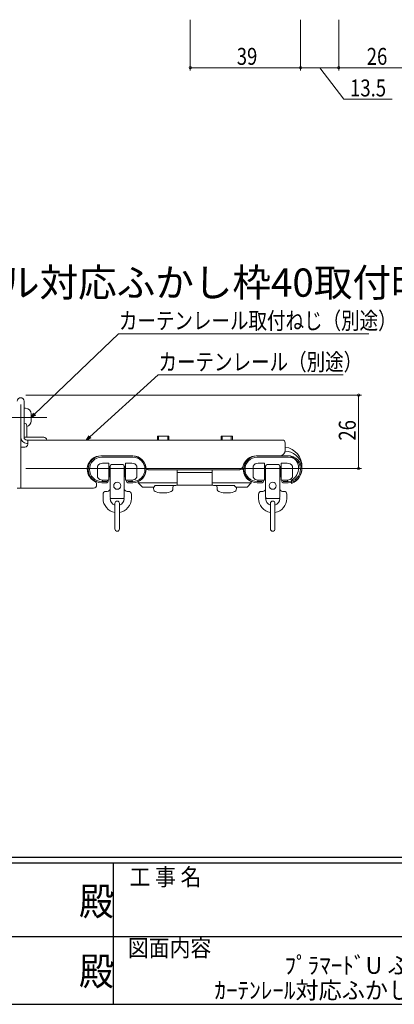
# Model space of a CAD drawing. Extents: x 0 to 1133, y 0 to 806.
# Drawn here: x 521 to 653, y 0 to 349 of the extents above; entities that cross this region are included whole.
import ezdxf
from ezdxf.enums import TextEntityAlignment as Align

# ---------------------------------------------------------------- set-up
doc = ezdxf.new("R2010")
doc.units = 0
doc.header["$MEASUREMENT"] = 0
doc.linetypes.add('CENTER', pattern=[50.8, 31.75, -6.35, 6.35, -6.35])
doc.linetypes.add('ペン１実線', pattern=[0])
doc.layers.add('USER1', color=3, linetype='CONTINUOUS')
doc.layers.add('YKK_ZWAK', color=7, linetype='CONTINUOUS')
doc.layers.add('YKK_13', color=4, linetype='CONTINUOUS', lineweight=13)
doc.layers.add('YKK_D', color=6, linetype='CONTINUOUS', lineweight=13)
doc.styles.get("Standard").update_dxf_attribs({"font": 'ROMANS.SHX', "bigfont": 'EXTFONT.SHX'})
doc.styles.add('YKK_OSSTYLE1', font='romans.shx', dxfattribs={"width": 0.9, "bigfont": 'EXTFONT.SHX'})

# ---------------------------------------------------------------- blocks, each defined once
blk = doc.blocks.new('A201')
at = {"layer": 'YKK_ZWAK', "color": 254, "linetype": 'Continuous'}
for p, q in [((571, 35), (21, 35)), ((544, 34), (21, 34)), ((296, 34), (296, 9)), ((21, 9), (544, 9))]:
    blk.add_line(p, q, dxfattribs=at)
at = {"layer": 'YKK_ZWAK', "color": 131, "linetype": 'Continuous'}
for p, q in [((205, 21), (297, 21)), ((297, 21), (389, 21))]:
    blk.add_line(p, q, dxfattribs=at)
at = {"layer": 'YKK_ZWAK', "color": 131, "linetype": 'Continuous', "style": 'YKK_OSSTYLE1', "width": 0.9}
for s, p in [('工 事 名', (298.87, 30.05)), ('図面内容', (298.58, 17.47))]:
    blk.add_text(s, height=3, dxfattribs=at).set_placement(p)
at = {"layer": 'YKK_ZWAK', "color": 254, "linetype": 'Continuous', "style": 'YKK_OSSTYLE1', "width": 0.9}
for p in [(289.94, 24.75), (289.94, 12.37)]:
    blk.add_text('殿', height=5, dxfattribs=at).set_placement(p)

msp = doc.modelspace()

# ---------------------------------------------------------------- linework, layer by layer
at = {"layer": 'YKK_13', "linetype": 'Continuous', "ltscale": 1.5}
for p, q in [((522.43, 200.88), (522.43, 213.68)), ((521.23, 212.48), (521.23, 182.88)), ((523.43, 200.88), (523.43, 204.88)), ((529.43, 200.88), (522.43, 200.88)), ((613.78, 199.88), (523.43, 199.88)), ((523.73, 198.38), (523.73, 199.88)), ((573.63, 201.23), (569.63, 201.23)), ((569.63, 199.88), (569.63, 201.23)), ((570.03, 199.88), (570.03, 201.23)), ((573.23, 199.88), (573.23, 201.23)), ((573.63, 199.88), (573.63, 201.23)), ((592.13, 201.23), (596.13, 201.23)), ((592.13, 199.88), (592.13, 201.23)), ((592.53, 199.88), (592.53, 201.23)), ((595.73, 199.88), (595.73, 201.23)), ((596.13, 199.88), (596.13, 201.23)), ((614.78, 196.28), (614.78, 198.88)), ((521.23, 197.38), (522.73, 197.38)), ((523.73, 198.68), (523.43, 198.68)), ((549.53, 194.28), (560.53, 194.28)), ((549.88, 194.28), (560.88, 194.28)), ((560.88, 193.83), (549.88, 193.83)), ((604.53, 194.28), (616.57, 194.28)), ((615.88, 194.28), (604.88, 194.28)), ((604.88, 193.83), (615.88, 193.83)), ((548.43, 186.68), (548.43, 190.68)), ((550.23, 191.68), (552.43, 191.68)), ((552.43, 191.68), (552.43, 185.68)), ((552.78, 189.68), (552.43, 189.68)), ((552.78, 190.68), (552.78, 186.68)), ((552.88, 190.68), (552.78, 190.68)), ((552.88, 190.68), (552.88, 179.68)), ((553.38, 191.18), (557.38, 191.18)), ((557.88, 190.68), (557.88, 179.68)), ((557.88, 190.68), (557.98, 190.68)), ((557.98, 190.68), (557.98, 186.68)), ((557.98, 189.68), (558.33, 189.68)), ((558.33, 191.68), (558.33, 185.68)), ((560.53, 191.68), (558.33, 191.68)), ((562.33, 186.68), (562.33, 190.68)), ((566.08, 189.53), (565.6, 189.53)), ((565.8, 189.72), (565.8, 189.53)), ((567.05, 189.28), (598.01, 189.28)), ((576.6, 184.23), (576.6, 189.28)), ((588.98, 188.43), (576.6, 188.43)), ((588.98, 184.23), (588.98, 189.28)), ((598.98, 189.53), (599.98, 189.53)), ((599.78, 190.35), (599.78, 189.53)), ((603.43, 186.68), (603.43, 190.68)), ((605.23, 191.68), (607.43, 191.68)), ((607.43, 191.68), (607.43, 185.68)), ((607.78, 189.68), (607.43, 189.68)), ((607.78, 190.68), (607.78, 186.68)), ((607.88, 190.68), (607.78, 190.68)), ((607.88, 190.68), (607.88, 179.68)), ((612.38, 191.18), (608.38, 191.18)), ((612.88, 190.68), (612.88, 179.68)), ((612.88, 190.68), (612.98, 190.68)), ((612.98, 190.68), (612.98, 186.68)), ((612.98, 189.68), (613.33, 189.68)), ((613.33, 191.68), (613.33, 185.68)), ((615.53, 191.68), (613.33, 191.68)), ((617.33, 186.68), (617.33, 190.68)), ((549.88, 185.23), (551.68, 185.23)), ((550.13, 185.68), (550.13, 185.23)), ((551.68, 185.68), (550.13, 185.68)), ((552.43, 185.68), (550.23, 185.68)), ((552.78, 187.68), (552.43, 187.68)), ((552.78, 186.68), (552.88, 186.68)), ((557.98, 186.68), (557.88, 186.68)), ((557.98, 187.68), (558.33, 187.68)), ((558.33, 185.68), (560.53, 185.68)), ((559.08, 185.68), (560.63, 185.68)), ((560.88, 185.23), (559.08, 185.23)), ((560.63, 185.68), (560.63, 185.23)), ((562.8, 185.23), (562.8, 184.73)), ((602.78, 185.23), (602.78, 184.73)), ((604.88, 185.23), (606.68, 185.23)), ((605.13, 185.68), (605.13, 185.23)), ((606.68, 185.68), (605.13, 185.68)), ((607.43, 185.68), (605.23, 185.68)), ((607.78, 187.68), (607.43, 187.68)), ((607.78, 186.68), (607.88, 186.68)), ((612.98, 186.68), (612.88, 186.68)), ((612.98, 187.68), (613.33, 187.68)), ((613.33, 185.68), (615.53, 185.68)), ((614.08, 185.68), (615.63, 185.68)), ((615.88, 185.23), (614.08, 185.23)), ((615.63, 185.68), (615.63, 185.23)), ((616.98, 184.47), (616.98, 185.67)), ((520.03, 182.88), (546.98, 182.88)), ((548.08, 183.98), (548.08, 184.27)), ((551.68, 184.78), (549.88, 184.78)), ((551.38, 181.68), (551.88, 181.68)), ((559.38, 181.68), (558.88, 181.68)), ((559.08, 184.78), (560.88, 184.78)), ((562.8, 184.73), (576.6, 184.73)), ((562.8, 184.73), (564.3, 183.23)), ((564.3, 183.23), (568.3, 183.23)), ((568.16, 183.23), (568.19, 182.67)), ((568.8, 183.73), (568.3, 183.23)), ((575.13, 183.73), (568.8, 183.73)), ((568.8, 183.73), (576.1, 183.73)), ((575.13, 183.73), (575.08, 182.67)), ((588.98, 183.93), (576.5, 183.93)), ((602.78, 184.73), (588.98, 184.73)), ((596.78, 183.73), (589.48, 183.73)), ((590.63, 183.73), (596.96, 183.73)), ((590.63, 183.73), (590.69, 182.67)), ((596.78, 183.73), (597.28, 183.23)), ((601.28, 183.23), (597.28, 183.23)), ((597.61, 183.23), (597.58, 182.67)), ((602.78, 184.73), (601.28, 183.23)), ((606.68, 184.78), (604.88, 184.78)), ((606.38, 181.68), (606.88, 181.68)), ((614.38, 181.68), (613.88, 181.68)), ((614.08, 184.78), (615.88, 184.78)), ((550.38, 179.18), (550.38, 180.68)), ((552.88, 179.18), (557.88, 179.18)), ((560.38, 179.18), (560.38, 180.68)), ((605.38, 179.18), (605.38, 180.68)), ((612.88, 179.18), (607.88, 179.18)), ((615.38, 179.18), (615.38, 180.68)), ((554.58, 168.38), (554.58, 177.48)), ((556.18, 168.38), (556.18, 177.48)), ((609.58, 168.38), (609.58, 177.48)), ((611.18, 168.38), (611.18, 177.48))]:
    msp.add_line(p, q, dxfattribs=at)
at = {"layer": 'YKK_13', "linetype": 'ペン１実線', "ltscale": 1.5}
for p, q in [((522.93, 211.13), (522.43, 211.13)), ((522.43, 211.13), (522.43, 204.63)), ((524.93, 209.13), (524.93, 206.63))]:
    msp.add_line(p, q, dxfattribs=at)
at = {"layer": 'YKK_13', "linetype": 'CENTER', "ltscale": 1.5}
msp.add_line((505.07, 207.88), (530.48, 207.88), dxfattribs=at)
at = {"layer": 'YKK_13', "linetype": 'Continuous', "ltscale": 1.5}
for centre in [(555.38, 183.68), (610.38, 183.68)]:
    msp.add_circle(centre, 1.25, dxfattribs=at)
for centre, radius, start, end in [((521.23, 213.68), 1.2, 0, 180), ((522.43, 204.88), 1, 0, 90), ((523.43, 200.88), 2.2, 180, 270), ((523.43, 200.88), 1, 180, 270), ((529.43, 199.88), 1, 0, 90), ((613.78, 198.88), 1, 0, 90), ((522.73, 198.38), 1, 270, 0), ((612.78, 196.28), 2, 270, 0), ((613.73, 190.48), 7, 357.9483, 81.3731), ((614.78, 190), 5.95, 291.7001, 90), ((549.53, 189.53), 4.75, 90, 244.1576), ((549.88, 189.53), 4.75, 90, 270), ((549.88, 189.53), 4.3, 90, 270), ((560.53, 189.53), 4.75, 15.0261, 90), ((560.88, 189.53), 4.75, 270, 90), ((560.88, 189.53), 4.3, 270, 90), ((604.53, 189.53), 4.75, 90, 164.9739), ((604.88, 189.53), 4.75, 90, 270), ((604.88, 189.53), 4.3, 90, 270), ((615.88, 189.53), 4.75, 270, 90), ((615.88, 189.53), 4.3, 270, 90), ((614.78, 189.88), 4.75, 297.5911, 67.8737), ((550.17, 189.68), 2, 88.0718, 150.0375), ((553.38, 190.68), 0.5, 90, 180), ((557.38, 190.68), 0.5, 0, 90), ((560.6, 189.68), 2, 29.9625, 91.9282), ((560.85, 189.56), 4.75, 294.2365, 359.6221), ((567.05, 191.28), 2, 195.0261, 270), ((576.1, 189.03), 0.5, 0, 30), ((589.48, 189.03), 0.5, 150, 180), ((598.01, 191.28), 2, 270, 344.9739), ((604.73, 189.56), 4.75, 180.3779, 245.7635), ((605.17, 189.68), 2, 88.0718, 150.0375), ((608.38, 190.68), 0.5, 90, 180), ((612.38, 190.68), 0.5, 0, 90), ((615.6, 189.68), 2, 29.9625, 91.9282), ((546.98, 184.27), 1.1, 0, 64.1576), ((550.17, 187.68), 2, 209.9625, 271.9282), ((551.68, 185.23), 0.45, 270, 90), ((559.08, 185.23), 0.45, 90, 270), ((560.6, 187.68), 2, 268.0718, 330.0375), ((605.17, 187.68), 2, 209.9625, 271.9282), ((606.68, 185.23), 0.45, 270, 90), ((614.08, 185.23), 0.45, 90, 270), ((615.6, 187.68), 2, 268.0718, 330.0375), ((546.98, 183.98), 1.1, 270, 0), ((551.38, 180.68), 1, 90, 180), ((551.88, 182.68), 1, 270, 0), ((558.88, 182.68), 1, 180, 270), ((559.38, 180.68), 1, 0, 90), ((569.49, 182.74), 1.3, 183, 253.8167), ((571.63, 190.13), 9, 253.8167, 286.1833), ((573.78, 182.74), 1.3, 286.1833, 357), ((576.1, 184.23), 0.5, 270, 0), ((589.48, 184.23), 0.5, 180, 270), ((591.99, 182.74), 1.3, 183, 253.8167), ((594.13, 190.13), 9, 253.8167, 286.1833), ((596.28, 182.74), 1.3, 286.1833, 357), ((606.38, 180.68), 1, 90, 180), ((606.88, 182.68), 1, 270, 0), ((613.88, 182.68), 1, 180, 270), ((614.38, 180.68), 1, 0, 90), ((555.38, 179.18), 5, 180, 260.7931), ((553.38, 179.68), 0.5, 180, 270), ((555.38, 179.18), 2.5, 180, 251.3371), ((555.38, 177.48), 0.8, 0, 180), ((555.38, 179.18), 5, 279.2069, 0), ((555.38, 179.18), 2.5, 288.6629, 0), ((557.38, 179.68), 0.5, 270, 0), ((610.38, 179.18), 5, 180, 260.7931), ((608.38, 179.68), 0.5, 180, 270), ((610.38, 179.18), 2.5, 180, 251.3371), ((610.38, 177.48), 0.8, 0, 180), ((610.38, 179.18), 5, 279.2069, 0), ((610.38, 179.18), 2.5, 288.6629, 0), ((612.38, 179.68), 0.5, 270, 0), ((555.38, 168.38), 0.8, 180, 0), ((610.38, 168.38), 0.8, 180, 0)]:
    msp.add_arc(centre, radius, start, end, dxfattribs=at)
at = {"layer": 'YKK_13', "linetype": 'ペン１実線', "ltscale": 1.5}
for centre, start, end in [((522.93, 209.13), 0, 90), ((522.93, 206.63), 284.4775, 0)]:
    msp.add_arc(centre, 2, start, end, dxfattribs=at)
at = {"layer": 'YKK_D', "ltscale": 1.5}
for p, q in [((581.23, 348.8), (581.23, 330.8)), ((620.23, 348.8), (620.23, 330.8)), ((620.23, 348.8), (620.23, 330.8)), ((633.73, 348.8), (633.73, 330.8)), ((633.73, 348.8), (633.73, 330.8)), ((620.23, 331.8), (581.23, 331.8)), ((633.73, 331.8), (620.23, 331.8)), ((626.98, 331.8), (635.58, 320.61)), ((659.73, 331.8), (633.73, 331.8)), ((635.58, 320.61), (652.62, 320.61)), ((526.16, 209.06), (555.85, 237.54)), ((555.85, 237.54), (644.31, 237.54)), ((545.74, 201.02), (569.87, 222.93)), ((569.87, 222.93), (635.29, 222.93)), ((523.03, 215.78), (641.73, 215.78)), ((640.73, 215.78), (640.73, 189.78)), ((523.03, 189.78), (641.73, 189.78))]:
    msp.add_line(p, q, dxfattribs=at)
at = {"layer": 'YKK_D', "linetype": 'ByBlock', "lineweight": -2}
for p, q in [((524.93, 207.88), (525.84, 209.39)), ((524.93, 207.88), (526.16, 209.06)), ((526.47, 208.73), (524.93, 207.88)), ((544.48, 199.88), (545.43, 201.36)), ((544.48, 199.88), (545.74, 201.02)), ((546.04, 200.69), (544.48, 199.88))]:
    msp.add_line(p, q, dxfattribs=at)
at = {"layer": 'YKK_D', "linetype": 'ByBlock', "const_width": 0.85}
for points in [[(581.33, 331.8, 1), (581.12, 331.8, 1)], [(620.12, 331.8, 1), (620.33, 331.8, 1)], [(620.33, 331.8, 1), (620.12, 331.8, 1)], [(633.83, 331.8, 1), (633.62, 331.8, 1)], [(633.62, 331.8, 1), (633.83, 331.8, 1)], [(640.73, 215.68, 1), (640.73, 215.89, 1)], [(640.73, 189.89, 1), (640.73, 189.68, 1)]]:
    msp.add_lwpolyline(points, format="xyb", close=True, dxfattribs=at)

# ---------------------------------------------------------------- block references
at = {"layer": 'YKK_ZWAK', "xscale": 2, "yscale": 2, "zscale": 2}
msp.add_blockref('A201', (-38, -18), dxfattribs=at)

# ---------------------------------------------------------------- texts
at = {"layer": 'USER1'}
msp.add_text('●カーテンレール対応ふかし枠40取付時', height=10, dxfattribs=at).set_placement((418.77, 250.66))
at = {"layer": 'USER1', "color": 3}
for s, p in [('ﾌﾟﾗﾏｰﾄﾞU ふかし枠', (649.11, 13.79)), ('ｶｰﾃﾝﾚｰﾙ対応ふかし枠（ｵﾌﾟｼｮﾝ）', (649.11, 4.96))]:
    msp.add_text(s, height=6, dxfattribs=at).set_placement(p, align=Align.MIDDLE_CENTER)
at = {"layer": 'YKK_D', "width": 0.8}
for s, p in [('39', (597.66, 332.8)), ('26', (643.63, 332.8)), ('13.5', (637.74, 321.61)), ('カーテンレール取付ねじ（別途）', (555.97, 239.18)), ('カーテンレール（別途）', (569.98, 224.57))]:
    msp.add_text(s, height=6, dxfattribs=at).set_placement(p)
msp.add_text('26', height=6, rotation=90, dxfattribs=at).set_placement((639.73, 199.69))

doc.saveas('drawing.dxf')
